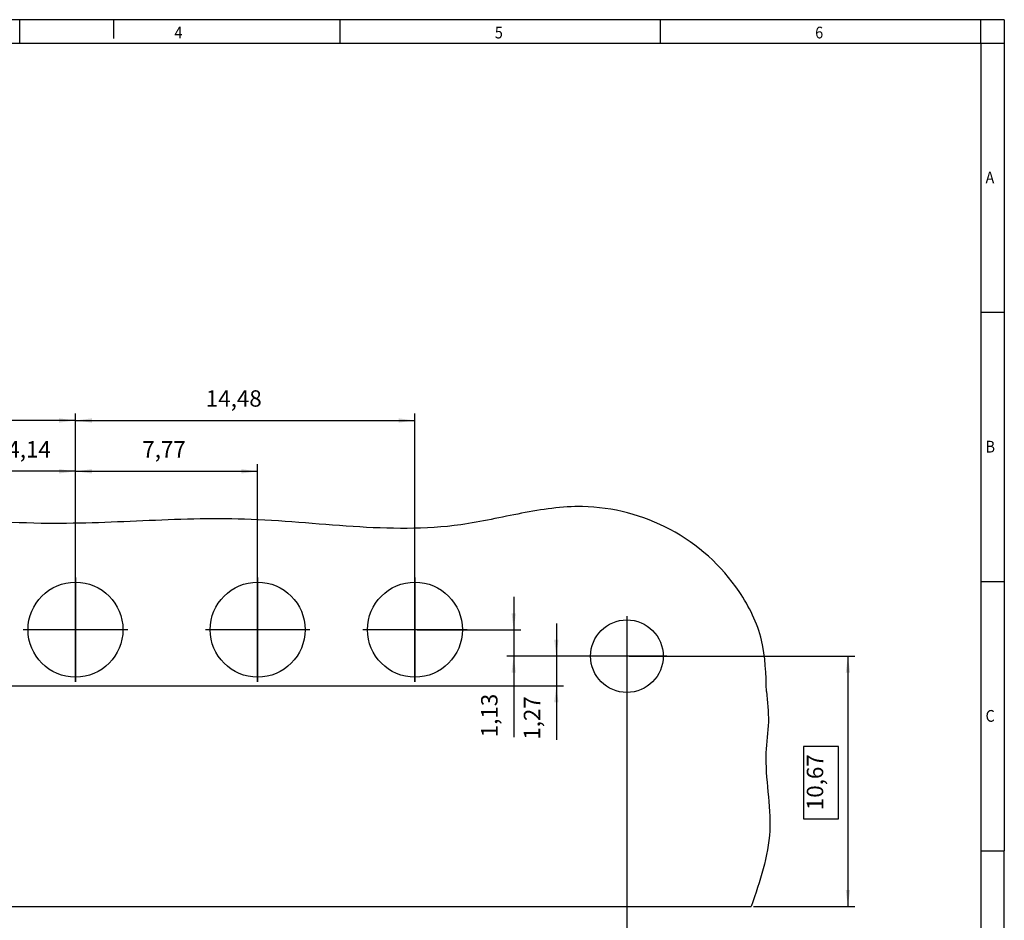
# Model space of a CAD drawing. Units: millimetres. Extents: x -458 to -38, y -314 to -17.
# Drawn here: x -248 to -38, y -209 to -17 of the extents above; entities that cross this region are included whole.
import ezdxf

# ---------------------------------------------------------------- set-up
doc = ezdxf.new("R2010")
doc.units = ezdxf.units.MM
doc.linetypes.add('DOT_CENTER', pattern=[14, 12, -1, 0, -1])
doc.layers.add('1', color=7, linetype='Continuous')
doc.styles.add('CONVERTER_11', font='txt.shx', dxfattribs={"width": 0.9})
doc.dimstyles.new('ME10_DIM_10', dxfattribs={"dimtxt": 0.7, "dimasz": 0.7, "dimexe": 0.3, "dimexo": 0, "dimgap": 0.3, "dimtad": 1, "dimdec": 4, "dimdsep": 46, "dimtxsty": 'CONVERTER_11', "dimsah": 1, "dimcen": 0.09, "dimclrd": 2, "dimclre": 2, "dimclrt": 3, "dimadec": 0, "dimazin": 0, "dimtfac": 1, "dimtdec": 4, "dimtix": 1, "dimtmove": 0, "dimatfit": 3, "dimfxl": 1, "dimtolj": 1, "dimtzin": 0, "dimarcsym": 0})
doc.dimstyles.new('ME10_DIM_13', dxfattribs={"dimtxt": 0.7, "dimasz": 0.7, "dimexe": 0.3, "dimexo": 0, "dimgap": 0.3, "dimtad": 1, "dimdec": 4, "dimdsep": 46, "dimtxsty": 'CONVERTER_11', "dimsah": 1, "dimcen": 0.09, "dimclrd": 2, "dimclre": 2, "dimclrt": 3, "dimadec": 0, "dimazin": 0, "dimtfac": 1, "dimtdec": 4, "dimtix": 1, "dimtmove": 0, "dimatfit": 3, "dimfxl": 1, "dimtolj": 1, "dimtzin": 0, "dimarcsym": 0})
doc.dimstyles.new('ME10_DIM_14', dxfattribs={"dimtxt": 0.7, "dimasz": 0.7, "dimexe": 0.3, "dimexo": 0, "dimgap": 0.3, "dimtad": 1, "dimdec": 4, "dimdsep": 46, "dimtxsty": 'CONVERTER_11', "dimsah": 1, "dimcen": 0.09, "dimclrd": 2, "dimclre": 2, "dimclrt": 3, "dimadec": 0, "dimazin": 0, "dimtfac": 1, "dimtdec": 4, "dimtix": 1, "dimtmove": 0, "dimatfit": 3, "dimfxl": 1, "dimtolj": 1, "dimtzin": 0, "dimarcsym": 0})
doc.dimstyles.new('ME10_DIM_15', dxfattribs={"dimtxt": 0.7, "dimasz": 0.7, "dimexe": 0.3, "dimexo": 0, "dimgap": 0.3, "dimtad": 1, "dimdec": 4, "dimdsep": 46, "dimtxsty": 'CONVERTER_11', "dimsah": 1, "dimcen": 0.09, "dimclrd": 2, "dimclre": 2, "dimclrt": 3, "dimadec": 0, "dimazin": 0, "dimtfac": 1, "dimtdec": 4, "dimtix": 1, "dimtmove": 0, "dimatfit": 3, "dimfxl": 1, "dimtolj": 1, "dimtzin": 0, "dimarcsym": 0})
doc.dimstyles.new('ME10_DIM_16', dxfattribs={"dimtxt": 0.7, "dimasz": 0.7, "dimexe": 0.3, "dimexo": 0, "dimgap": 0.3, "dimtad": 1, "dimdec": 4, "dimdsep": 46, "dimtxsty": 'CONVERTER_11', "dimsah": 1, "dimcen": 0.09, "dimclrd": 2, "dimclre": 2, "dimclrt": 3, "dimadec": 0, "dimazin": 0, "dimtfac": 1, "dimtdec": 4, "dimtix": 1, "dimtmove": 0, "dimatfit": 3, "dimfxl": 1, "dimtolj": 1, "dimtzin": 0, "dimarcsym": 0})
doc.dimstyles.new('ME10_DIM_17', dxfattribs={"dimtxt": 0.7, "dimasz": 0.7, "dimexe": 0.3, "dimexo": 0.1, "dimgap": 0.4, "dimtad": 1, "dimdec": 4, "dimdsep": 46, "dimtxsty": 'CONVERTER_11', "dimsah": 1, "dimcen": 0.09, "dimclrd": 2, "dimclre": 2, "dimclrt": 3, "dimadec": 0, "dimazin": 0, "dimtfac": 1, "dimtdec": 4, "dimtix": 1, "dimtmove": 0, "dimatfit": 3, "dimfxl": 1, "dimtolj": 1, "dimtzin": 0, "dimarcsym": 0})
doc.dimstyles.new('ME10_DIM_18', dxfattribs={"dimtxt": 0.7, "dimasz": 0.7, "dimexe": 0.3, "dimexo": 0.1, "dimgap": 0.4, "dimtad": 1, "dimdec": 4, "dimdsep": 46, "dimtxsty": 'CONVERTER_11', "dimsah": 1, "dimcen": 0.09, "dimclrd": 2, "dimclre": 2, "dimclrt": 3, "dimadec": 0, "dimazin": 0, "dimtfac": 1, "dimtdec": 4, "dimtix": 1, "dimtmove": 0, "dimatfit": 3, "dimfxl": 1, "dimtolj": 1, "dimtzin": 0, "dimarcsym": 0})
doc.dimstyles.new('ME10_DIM_19', dxfattribs={"dimtxt": 0.7, "dimasz": 0.7, "dimexe": 0.3, "dimexo": 0.1, "dimgap": 0.4, "dimtad": 1, "dimdec": 4, "dimdsep": 46, "dimtxsty": 'CONVERTER_11', "dimsah": 1, "dimcen": 0.09, "dimclrd": 2, "dimclre": 2, "dimclrt": 3, "dimadec": 0, "dimazin": 0, "dimtfac": 1, "dimtdec": 4, "dimtix": 1, "dimtmove": 0, "dimatfit": 3, "dimfxl": 1, "dimtolj": 1, "dimtzin": 0, "dimarcsym": 0})

# ---------------------------------------------------------------- blocks, each defined once
blk = doc.blocks.new('Leiterplatte', base_point=(-77.837, -41.258))
at = {"color": 7, "linetype": 'Continuous'}
blk.add_line((-77.337, -41.258), (-18.337, -41.258), dxfattribs=at)
for centre, radius in [((-47.162, -29.458), 2.025), ((-39.392, -29.458), 2.025), ((-32.682, -29.458), 2.025), ((-23.642, -30.588), 1.55)]:
    blk.add_circle(centre, radius, dxfattribs=at)
for points, knots in [([(-17.686, -32.092), (-17.707, -31.354), (-17.749, -29.847), (-19.013, -27.252), (-21.613, -24.923), (-25.125, -24.002), (-28.149, -24.461), (-31.351, -25.214), (-35.349, -25.125), (-39.846, -24.64), (-44.288, -24.813), (-48.857, -25.027), (-53.626, -24.591), (-58.284, -24.512), (-62.356, -25.504), (-65.991, -26.065), (-69.369, -25.337), (-72.631, -25.026), (-75.661, -26.356), (-77.119, -28.347), (-77.484, -29.85), (-77.526, -30.34), (-77.547, -30.588)], [0, 0, 0, 0, 2.193783, 4.477669, 8.441463, 12.295285, 14.917512, 17.550442, 22.149981, 26.792427, 31.12794, 35.461015, 40.494768, 45.501196, 49.306804, 53.067533, 56.362584, 59.628705, 62.708469, 65.857022, 66.586608, 67.331676, 67.331676, 67.331676, 67.331676]), ([(-17.686, -32.092), (-17.641, -32.526), (-17.55, -33.398), (-17.862, -35.372), (-17.23, -38.056), (-17.968, -40.192), (-18.337, -41.258)], [0, 0, 0, 0, 1.303732, 2.619427, 5.95248, 9.271544, 9.271544, 9.271544, 9.271544])]:
    blk.add_open_spline(points, degree=3, knots=knots, dxfattribs=at)
at = {"layer": '1', "color": 2, "linetype": 'DOT_CENTER'}
for p, q in [((-47.162, -27.23), (-47.162, -31.685)), ((-39.392, -27.23), (-39.392, -31.685)), ((-32.682, -27.23), (-32.682, -31.685)), ((-23.642, -28.883), (-23.642, -32.293)), ((-44.934, -29.458), (-49.389, -29.458)), ((-37.164, -29.458), (-41.619, -29.458)), ((-30.454, -29.458), (-34.909, -29.458)), ((-21.937, -30.588), (-25.347, -30.588))]:
    blk.add_line(p, q, dxfattribs=at)
blk = doc.blocks.new('*D7')
at = {"layer": '1', "color": 2, "linetype": 'Continuous'}
for p, q in [((-51.302, -32.408), (-51.302, -22.405)), ((-47.162, -31.685), (-47.162, -22.405)), ((-47.162, -22.705), (-51.302, -22.705))]:
    blk.add_line(p, q, dxfattribs=at)
at = {"layer": '1', "color": 2}
for points in [[(-50.602, -22.613), (-50.602, -22.797), (-51.302, -22.705)], [(-47.862, -22.797), (-47.862, -22.613), (-47.162, -22.705)]]:
    blk.add_solid(points, dxfattribs=at)
at = {"layer": '1', "color": 3, "insert": (-50.07, -22.335), "char_height": 0.7, "attachment_point": 7, "rotation": 0.0001, "line_spacing_factor": 0.60024, "style": 'CONVERTER_11'}
blk.add_mtext('4,14', dxfattribs=at)
blk = doc.blocks.new('*D10')
at = {"layer": '1', "color": 2, "linetype": 'Continuous'}
for p, q in [((-47.162, -31.685), (-47.162, -22.405)), ((-39.392, -31.685), (-39.392, -22.405)), ((-47.162, -22.705), (-39.392, -22.705))]:
    blk.add_line(p, q, dxfattribs=at)
at = {"layer": '1', "color": 2}
for points in [[(-46.462, -22.613), (-46.462, -22.797), (-47.162, -22.705)], [(-40.092, -22.797), (-40.092, -22.613), (-39.392, -22.705)]]:
    blk.add_solid(points, dxfattribs=at)
at = {"layer": '1', "color": 3, "insert": (-44.312, -22.335), "char_height": 0.7, "attachment_point": 7, "rotation": 0.0001, "line_spacing_factor": 0.60024, "style": 'CONVERTER_11'}
blk.add_mtext('7,77', dxfattribs=at)
blk = doc.blocks.new('*D11')
at = {"layer": '1', "color": 2, "linetype": 'Continuous'}
for p, q in [((-47.162, -31.685), (-47.162, -20.237)), ((-47.162, -20.537), (-32.682, -20.537)), ((-32.682, -31.685), (-32.682, -20.237))]:
    blk.add_line(p, q, dxfattribs=at)
at = {"layer": '1', "color": 2}
for points in [[(-46.462, -20.445), (-46.462, -20.629), (-47.162, -20.537)], [(-33.382, -20.629), (-33.382, -20.445), (-32.682, -20.537)]]:
    blk.add_solid(points, dxfattribs=at)
at = {"layer": '1', "color": 3, "insert": (-41.603, -20.167), "char_height": 0.7, "attachment_point": 7, "rotation": 0.0001, "line_spacing_factor": 0.60024, "style": 'CONVERTER_11'}
blk.add_mtext('14,48', dxfattribs=at)
blk = doc.blocks.new('*D12')
at = {"layer": '1', "color": 2, "linetype": 'Continuous'}
for p, q in [((-70.682, -32.293), (-70.682, -45.619)), ((-23.642, -32.293), (-23.642, -45.619)), ((-23.642, -45.319), (-70.682, -45.319))]:
    blk.add_line(p, q, dxfattribs=at)
at = {"layer": '1', "color": 2}
for points in [[(-69.982, -45.227), (-69.982, -45.411), (-70.682, -45.319)], [(-24.342, -45.411), (-24.342, -45.227), (-23.642, -45.319)]]:
    blk.add_solid(points, dxfattribs=at)
at = {"layer": '1', "color": 3, "insert": (-46.945, -44.949), "char_height": 0.7, "attachment_point": 7, "rotation": 0.0001, "line_spacing_factor": 0.60024, "style": 'CONVERTER_11'}
blk.add_mtext('47,04', dxfattribs=at)
blk = doc.blocks.new('*D13')
at = {"layer": '1', "color": 2, "linetype": 'Continuous'}
for p, q in [((-61.642, -31.685), (-61.642, -20.237)), ((-47.162, -20.537), (-61.642, -20.537)), ((-47.162, -31.685), (-47.162, -20.237))]:
    blk.add_line(p, q, dxfattribs=at)
at = {"layer": '1', "color": 2}
for points in [[(-60.942, -20.445), (-60.942, -20.629), (-61.642, -20.537)], [(-47.862, -20.629), (-47.862, -20.445), (-47.162, -20.537)]]:
    blk.add_solid(points, dxfattribs=at)
at = {"layer": '1', "color": 3, "insert": (-54.909, -20.167), "char_height": 0.7, "attachment_point": 7, "rotation": 0.0001, "line_spacing_factor": 0.60024, "style": 'CONVERTER_11'}
blk.add_mtext('14,48', dxfattribs=at)
blk = doc.blocks.new('*D14')
at = {"layer": '1', "color": 2, "linetype": 'Continuous'}
for p, q in [((-23.542, -30.588), (-13.913, -30.588)), ((-14.213, -30.588), (-14.213, -41.258)), ((-18.237, -41.258), (-13.913, -41.258))]:
    blk.add_line(p, q, dxfattribs=at)
at = {"layer": '1', "color": 2}
for points in [[(-14.121, -31.288), (-14.305, -31.288), (-14.213, -30.588)], [(-14.305, -40.558), (-14.121, -40.558), (-14.213, -41.258)]]:
    blk.add_solid(points, dxfattribs=at)
at = {"layer": '1', "color": 3, "insert": (-15.048, -37.155), "char_height": 0.7, "attachment_point": 7, "rotation": 90, "line_spacing_factor": 0.60024, "style": 'CONVERTER_11'}
blk.add_mtext('10,67', dxfattribs=at)
blk = doc.blocks.new('*D15')
at = {"layer": '1', "color": 2, "linetype": 'Continuous'}
for p, q in [((-28.469, -28.058), (-28.469, -29.458)), ((-32.582, -29.458), (-28.169, -29.458)), ((-28.469, -29.458), (-28.469, -30.588)), ((-23.742, -30.588), (-28.769, -30.588)), ((-28.469, -30.588), (-28.469, -34.047))]:
    blk.add_line(p, q, dxfattribs=at)
at = {"layer": '1', "color": 2}
for points in [[(-28.561, -28.758), (-28.377, -28.758), (-28.469, -29.458)], [(-28.377, -31.288), (-28.561, -31.288), (-28.469, -30.588)]]:
    blk.add_solid(points, dxfattribs=at)
at = {"layer": '1', "color": 3, "insert": (-28.939, -34.047), "char_height": 0.7, "attachment_point": 7, "rotation": 90, "line_spacing_factor": 0.60024, "style": 'CONVERTER_11'}
blk.add_mtext('1,13', dxfattribs=at)
blk = doc.blocks.new('*D16')
at = {"layer": '1', "color": 2, "linetype": 'Continuous'}
for p, q in [((-26.65, -29.188), (-26.65, -30.588)), ((-23.742, -30.588), (-26.95, -30.588)), ((-26.65, -30.588), (-26.65, -31.858)), ((-51.202, -31.858), (-26.35, -31.858)), ((-26.65, -31.858), (-26.65, -34.152))]:
    blk.add_line(p, q, dxfattribs=at)
at = {"layer": '1', "color": 2}
for points in [[(-26.742, -29.888), (-26.558, -29.888), (-26.65, -30.588)], [(-26.558, -32.558), (-26.742, -32.558), (-26.65, -31.858)]]:
    blk.add_solid(points, dxfattribs=at)
at = {"layer": '1', "color": 3, "insert": (-27.12, -34.152), "char_height": 0.7, "attachment_point": 7, "rotation": 90, "line_spacing_factor": 0.60024, "style": 'CONVERTER_11'}
blk.add_mtext('1,27', dxfattribs=at)
blk = doc.blocks.new('_rahmen', base_point=(-42.71, -314.22))
at = {"layer": '1', "color": 2, "linetype": 'Continuous'}
for p, q in [((-247.71, -17.22), (-316.04, -17.22)), ((-227.71, -17.22), (-247.71, -17.22)), ((-247.71, -22.22), (-247.71, -17.22)), ((-227.71, -17.22), (-227.71, -21.22)), ((-179.37, -17.22), (-227.71, -17.22)), ((-179.37, -22.22), (-179.37, -17.22)), ((-111.04, -17.22), (-179.37, -17.22)), ((-111.04, -22.22), (-111.04, -17.22)), ((-42.71, -17.22), (-111.04, -17.22)), ((-42.71, -22.22), (-42.71, -17.22)), ((-37.71, -17.22), (-42.71, -17.22)), ((-37.71, -17.22), (-37.71, -22.22)), ((-42.71, -22.22), (-37.71, -22.22)), ((-37.71, -22.22), (-37.71, -79.62)), ((-42.71, -79.62), (-37.71, -79.62)), ((-37.71, -79.62), (-37.71, -137.02)), ((-42.71, -137.02), (-37.71, -137.02)), ((-37.71, -137.02), (-37.71, -194.42)), ((-42.71, -194.42), (-37.71, -194.42)), ((-37.71, -251.82), (-37.71, -194.42))]:
    blk.add_line(p, q, dxfattribs=at)
at = {"layer": '1', "color": 6, "linetype": 'Continuous'}
for p, q in [((-316.04, -22.22), (-247.71, -22.22)), ((-247.71, -22.22), (-179.37, -22.22)), ((-179.37, -22.22), (-111.04, -22.22)), ((-111.04, -22.22), (-42.71, -22.22)), ((-42.71, -22.22), (-42.71, -79.62)), ((-42.71, -79.62), (-42.71, -137.02)), ((-42.71, -137.02), (-42.71, -194.42)), ((-42.71, -194.42), (-42.71, -251.82))]:
    blk.add_line(p, q, dxfattribs=at)
at = {"layer": '1', "color": 7, "style": 'CONVERTER_11', "width": 0.9}
for s, p in [('4', (-214.71, -21.22)), ('5', (-146.37, -21.22)), ('6', (-78.04, -21.22)), ('A', (-41.71, -52.12)), ('B', (-41.71, -109.52)), ('C', (-41.71, -166.92))]:
    blk.add_text(s, height=2.5, dxfattribs=at).set_placement(p)
blk = doc.blocks.new('A3I_TD_PRF', base_point=(-42.71, -314.22))
at = {"layer": '1'}
blk.add_blockref('_rahmen', (-42.71, -314.22), dxfattribs=at)
blk = doc.blocks.new('Vordans1', base_point=(-47.6, -31))
at = {"layer": '1', "color": 3}
blk.add_lwpolyline([(-16.11416, -37.52063), (-14.61266, -37.52063), (-14.61266, -34.44413), (-16.11416, -34.44413)], close=True, dxfattribs=at)
blk.add_blockref('Leiterplatte', (-77.83676, -41.25775))
at = {"layer": '1'}
for base, p1, p2, dimstyle, picture, middle in [((-47.16153, -20.5372), (-61.64153, -31.68525), (-47.16153, -31.68525), 'ME10_DIM_16', '*D13', (-53.73698, -19.8522)), ((-47.16153, -20.5372), (-32.68153, -31.68525), (-47.16153, -31.68525), 'ME10_DIM_14', '*D11', (-40.43014, -19.8522)), ((-47.16153, -22.70478), (-51.30153, -32.40775), (-47.16153, -31.68525), 'ME10_DIM_10', '*D7', (-49.21245, -22.01978)), ((-47.16153, -22.70478), (-39.39153, -31.68525), (-47.16153, -31.68525), 'ME10_DIM_13', '*D10', (-43.34906, -22.01978)), ((-23.64153, -45.31871), (-70.68153, -32.29275), (-23.64153, -32.29275), 'ME10_DIM_15', '*D12', (-45.66703, -44.63371))]:
    dim = blk.add_linear_dim(base=base, p1=p1, p2=p2, dimstyle=dimstyle, dxfattribs=at)
    dim.commit()
    dim.dimension.update_dxf_attribs({"geometry": picture, "text_midpoint": middle, "text_rotation": 0.000139})
for base, p1, p2, dimstyle, picture, middle in [((-28.4691, -29.45775), (-23.64153, -30.58775), (-32.68153, -29.45775), 'ME10_DIM_18', '*D15', (-29.2541, -33.29454)), ((-26.64991, -30.58775), (-51.30153, -31.85775), (-23.64153, -30.58775), 'ME10_DIM_19', '*D16', (-27.43491, -33.29454)), ((-14.21266, -30.58775), (-18.33696, -41.25775), (-23.64153, -30.58775), 'ME10_DIM_17', '*D14', (-15.36341, -35.98238))]:
    dim = blk.add_linear_dim(base=base, p1=p1, p2=p2, angle=90, dimstyle=dimstyle, dxfattribs=at)
    dim.commit()
    dim.dimension.update_dxf_attribs({"geometry": picture, "text_midpoint": middle, "text_rotation": 90})
blk = doc.blocks.new('1')
blk.add_blockref('A3I_TD_PRF', (-42.71, -314.22))
at = {"xscale": 5, "yscale": 5, "zscale": 5}
blk.add_blockref('Vordans1', (-238, -155), dxfattribs=at)

msp = doc.modelspace()

# ---------------------------------------------------------------- block references
at = {"layer": '1'}
msp.add_blockref('1', (0, 0), dxfattribs=at)

doc.saveas('drawing.dxf')
